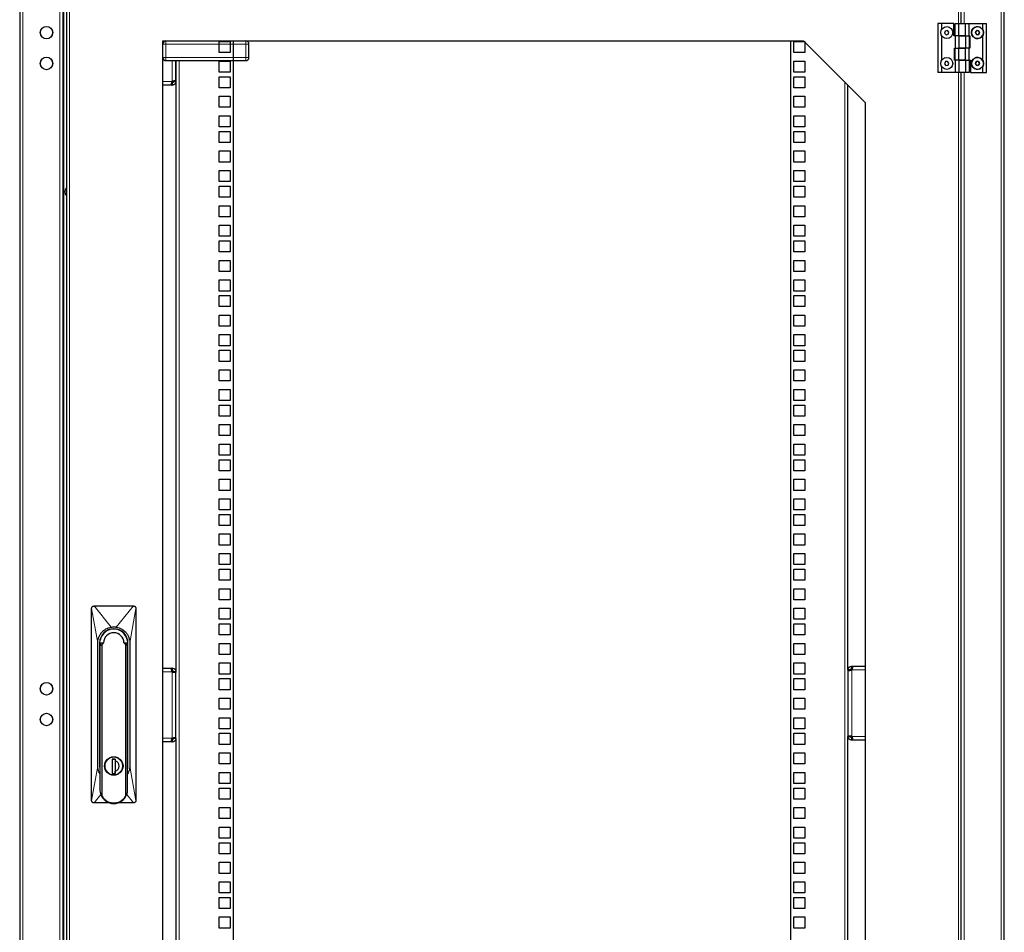
# Model space of a CAD drawing. Units: millimetres. Extents: x 22324 to 43555, y 560 to 15574.
# Drawn here: x 28509 to 29309, y 8388 to 9130 of the extents above; entities that cross this region are included whole.
import ezdxf

# ---------------------------------------------------------------- set-up
doc = ezdxf.new("R2010")
doc.units = ezdxf.units.MM
doc.layers.add('Conteg ROF Rack', color=3, linetype='Continuous')

# ---------------------------------------------------------------- blocks, each defined once
blk = doc.blocks.new('RDF_27U_80_front_view')
at = {"layer": 'Conteg ROF Rack', "linetype": 'Continuous', "lineweight": 30}
for p, q in [((13513.65, 12364.99), (13513.65, 11154.44)), ((13548.65, 12364.82), (13548.65, 11154.44)), ((13551.75, 12360.87), (13551.75, 11158.57)), ((14278.65, 12312.99), (14278.65, 12360.87)), ((14313.65, 11154.44), (14313.65, 12364.99)), ((14259.6, 12312.99), (14259.6, 12272.99)), ((14262.6, 12312.99), (14259.6, 12312.99)), ((14262.6, 12312.99), (14262.6, 12307.79)), ((14272.6, 12312.99), (14262.6, 12312.99)), ((14272.6, 12302.99), (14272.6, 12312.99)), ((14273.7, 12312.99), (14276.7, 12312.99)), ((14273.7, 12302.99), (14273.7, 12312.99)), ((14276.7, 12312.99), (14282.2, 12312.99)), ((14276.7, 12302.99), (14276.7, 12312.99)), ((14282.2, 12302.99), (14282.2, 12312.99)), ((14282.2, 12312.99), (14285.2, 12312.99)), ((14285.2, 12302.99), (14285.2, 12312.99)), ((14285.2, 12312.99), (14296.2, 12312.99)), ((14296.2, 12307.62), (14296.2, 12312.99)), ((14296.2, 12312.99), (14299.2, 12312.99)), ((14299.2, 12272.99), (14299.2, 12312.99)), ((14265.69, 12306.8), (14265.16, 12305.09)), ((14265.16, 12305.09), (14266.38, 12303.78)), ((14267.43, 12307.2), (14265.69, 12306.8)), ((14266.38, 12303.78), (14268.12, 12304.18)), ((14268.65, 12305.89), (14267.43, 12307.2)), ((14268.12, 12304.18), (14268.65, 12305.89)), ((14291.01, 12307.04), (14290.11, 12305.49)), ((14290.11, 12305.49), (14291.01, 12303.94)), ((14291.66, 12307.26), (14290.25, 12306.17)), ((14290.25, 12306.17), (14290.49, 12304.39)), ((14290.49, 12304.39), (14292.15, 12303.72)), ((14292.8, 12307.04), (14291.01, 12307.04)), ((14293.32, 12306.59), (14291.66, 12307.26)), ((14292.15, 12303.72), (14293.56, 12304.82)), ((14293.69, 12305.49), (14292.8, 12307.04)), ((14292.8, 12303.94), (14293.69, 12305.49)), ((14293.56, 12304.82), (14293.32, 12306.59)), ((13629.9, 12298.72), (14150.5, 12298.72)), ((13629.9, 11270.72), (13629.9, 12298.72)), ((13675.65, 12289.26), (13675.65, 12298.26)), ((13675.65, 12298.26), (13684.65, 12298.26)), ((13684.65, 12298.26), (13684.65, 12289.26)), ((13687.15, 12298.72), (13687.15, 11220.72)), ((13699.9, 12285.31), (13699.9, 12296.12)), ((14140.15, 11220.72), (14140.15, 12298.72)), ((14142.65, 12298.26), (14151.65, 12298.26)), ((14142.65, 12289.26), (14142.65, 12298.26)), ((14150.5, 12298.72), (14200.5, 12248.72)), ((14151.65, 12298.26), (14151.65, 12289.26)), ((14262.6, 12303.19), (14262.6, 12282.79)), ((14273.6, 12302.99), (14272.6, 12302.99)), ((14273.6, 12302.99), (14273.6, 12292.99)), ((14276.6, 12302.99), (14273.6, 12302.99)), ((14276.6, 12302.99), (14276.6, 12292.99)), ((14282.1, 12302.99), (14276.6, 12302.99)), ((14276.7, 12302.99), (14282.2, 12302.99)), ((14282.1, 12302.99), (14282.1, 12292.99)), ((14282.2, 12302.99), (14285.2, 12302.99)), ((14285.1, 12302.99), (14285.1, 12292.99)), ((14285.2, 12302.99), (14285.7, 12302.99)), ((14285.7, 12302.99), (14285.7, 12292.99)), ((14291.01, 12303.94), (14292.8, 12303.94)), ((14296.2, 12282.62), (14296.2, 12303.36)), ((13684.65, 12289.26), (13675.65, 12289.26)), ((14151.65, 12289.26), (14142.65, 12289.26)), ((14273.1, 12282.99), (14273.1, 12292.99)), ((14273.1, 12292.99), (14273.6, 12292.99)), ((14273.6, 12292.99), (14276.6, 12292.99)), ((14273.7, 12282.99), (14273.7, 12292.99)), ((14276.6, 12292.99), (14282.1, 12292.99)), ((14282.2, 12292.99), (14276.7, 12292.99)), ((14276.7, 12282.99), (14276.7, 12292.99)), ((14282.2, 12282.99), (14282.2, 12292.99)), ((14285.2, 12292.99), (14282.2, 12292.99)), ((14285.2, 12282.99), (14285.2, 12292.99)), ((14285.7, 12292.99), (14285.2, 12292.99)), ((13632.5, 12282.72), (13697.3, 12282.72)), ((13640.65, 12265.87), (13640.65, 12282.72)), ((13640.65, 12282.72), (13640.65, 11786.23)), ((13640.65, 12266.12), (13640.65, 12282.72)), ((13675.65, 12273.38), (13675.65, 12282.38)), ((13675.65, 12282.38), (13684.65, 12282.38)), ((13684.65, 12282.38), (13684.65, 12273.38)), ((14142.65, 12282.38), (14151.65, 12282.38)), ((14142.65, 12273.38), (14142.65, 12282.38)), ((14151.65, 12282.38), (14151.65, 12273.38)), ((14265.81, 12281.91), (14265.13, 12280.25)), ((14265.13, 12280.25), (14266.22, 12278.84)), ((14267.58, 12282.15), (14265.81, 12281.91)), ((14268.68, 12280.73), (14267.58, 12282.15)), ((14268, 12279.08), (14268.68, 12280.73)), ((14273.6, 12282.99), (14273.1, 12282.99)), ((14273.6, 12282.99), (14273.6, 12272.99)), ((14276.6, 12282.99), (14273.6, 12282.99)), ((14276.6, 12282.99), (14276.6, 12272.99)), ((14282.1, 12282.99), (14276.6, 12282.99)), ((14276.7, 12282.99), (14282.2, 12282.99)), ((14282.1, 12282.99), (14282.1, 12272.99)), ((14282.2, 12282.99), (14285.2, 12282.99)), ((14285.1, 12282.99), (14285.1, 12272.99)), ((14285.2, 12282.99), (14286.2, 12282.99)), ((14286.2, 12282.99), (14286.2, 12272.99)), ((14291.01, 12282.04), (14290.11, 12280.49)), ((14290.11, 12280.49), (14291.01, 12278.94)), ((14291.9, 12282.28), (14290.35, 12281.39)), ((14290.35, 12281.39), (14290.35, 12279.6)), ((14292.8, 12282.04), (14291.01, 12282.04)), ((14293.45, 12281.39), (14291.9, 12282.28)), ((14293.69, 12280.49), (14292.8, 12282.04)), ((14292.8, 12278.94), (14293.69, 12280.49)), ((14293.45, 12279.6), (14293.45, 12281.39)), ((13684.65, 12273.38), (13675.65, 12273.38)), ((14151.65, 12273.38), (14142.65, 12273.38)), ((14262.6, 12272.99), (14259.6, 12272.99)), ((14262.6, 12278.19), (14262.6, 12272.99)), ((14273.6, 12272.99), (14262.6, 12272.99)), ((14266.22, 12278.84), (14268, 12279.08)), ((14276.6, 12272.99), (14273.6, 12272.99)), ((14282.1, 12272.99), (14276.6, 12272.99)), ((14278.65, 12073.22), (14278.65, 12272.99)), ((14285.1, 12272.99), (14282.1, 12272.99)), ((14286.2, 12272.99), (14296.2, 12272.99)), ((14290.35, 12279.6), (14291.9, 12278.7)), ((14291.01, 12278.94), (14292.8, 12278.94)), ((14291.9, 12278.7), (14293.45, 12279.6)), ((14296.2, 12272.99), (14296.2, 12278.36)), ((14296.2, 12272.99), (14299.2, 12272.99)), ((13637.52, 12264.87), (13637.4, 12264.87)), ((13637.52, 12264.87), (13637.52, 12262.87)), ((13637.52, 12262.87), (13637.52, 12264.87)), ((13637.65, 12264.87), (13637.52, 12264.87)), ((13638.65, 12266.12), (13638.65, 12265.87)), ((13640.65, 12265.87), (13640.65, 12266.12)), ((13675.65, 12260.68), (13675.65, 12269.68)), ((13675.65, 12269.68), (13684.65, 12269.68)), ((13684.65, 12269.68), (13684.65, 12260.68)), ((14142.65, 12269.68), (14151.65, 12269.68)), ((14142.65, 12260.68), (14142.65, 12269.68)), ((14151.65, 12269.68), (14151.65, 12260.68)), ((13637.4, 12262.87), (13629.9, 12262.87)), ((13637.4, 12262.87), (13637.52, 12262.87)), ((13637.52, 12262.87), (13637.65, 12262.87)), ((13684.65, 12260.68), (13675.65, 12260.68)), ((14151.65, 12260.68), (14142.65, 12260.68)), ((14186.65, 11787.76), (14186.65, 12262.57)), ((13675.65, 12244.81), (13675.65, 12253.81)), ((13675.65, 12253.81), (13684.65, 12253.81)), ((13684.65, 12253.81), (13684.65, 12244.81)), ((14142.65, 12253.81), (14151.65, 12253.81)), ((14142.65, 12244.81), (14142.65, 12253.81)), ((14151.65, 12253.81), (14151.65, 12244.81)), ((14200.5, 12248.72), (14200.5, 11220.72)), ((13684.65, 12244.81), (13675.65, 12244.81)), ((14151.65, 12244.81), (14142.65, 12244.81)), ((13675.65, 12228.93), (13675.65, 12237.93)), ((13675.65, 12237.93), (13684.65, 12237.93)), ((13684.65, 12237.93), (13684.65, 12228.93)), ((14142.65, 12237.93), (14151.65, 12237.93)), ((14142.65, 12228.93), (14142.65, 12237.93)), ((14151.65, 12237.93), (14151.65, 12228.93)), ((13684.65, 12228.93), (13675.65, 12228.93)), ((13675.65, 12216.23), (13675.65, 12225.23)), ((13675.65, 12225.23), (13684.65, 12225.23)), ((13684.65, 12225.23), (13684.65, 12216.23)), ((14151.65, 12228.93), (14142.65, 12228.93)), ((14142.65, 12225.23), (14151.65, 12225.23)), ((14142.65, 12216.23), (14142.65, 12225.23)), ((14151.65, 12225.23), (14151.65, 12216.23)), ((13684.65, 12216.23), (13675.65, 12216.23)), ((14151.65, 12216.23), (14142.65, 12216.23)), ((13675.65, 12200.36), (13675.65, 12209.36)), ((13675.65, 12209.36), (13684.65, 12209.36)), ((13684.65, 12209.36), (13684.65, 12200.36)), ((14142.65, 12209.36), (14151.65, 12209.36)), ((14142.65, 12200.36), (14142.65, 12209.36)), ((14151.65, 12209.36), (14151.65, 12200.36)), ((13684.65, 12200.36), (13675.65, 12200.36)), ((14151.65, 12200.36), (14142.65, 12200.36)), ((13675.65, 12184.48), (13675.65, 12193.48)), ((13675.65, 12193.48), (13684.65, 12193.48)), ((13684.65, 12193.48), (13684.65, 12184.48)), ((14142.65, 12193.48), (14151.65, 12193.48)), ((14142.65, 12184.48), (14142.65, 12193.48)), ((14151.65, 12193.48), (14151.65, 12184.48)), ((13684.65, 12184.48), (13675.65, 12184.48)), ((14151.65, 12184.48), (14142.65, 12184.48)), ((13551.55, 12179.42), (13551.55, 12173.02)), ((13675.65, 12171.78), (13675.65, 12180.78)), ((13675.65, 12180.78), (13684.65, 12180.78)), ((13684.65, 12180.78), (13684.65, 12171.78)), ((14142.65, 12180.78), (14151.65, 12180.78)), ((14142.65, 12171.78), (14142.65, 12180.78)), ((14151.65, 12180.78), (14151.65, 12171.78)), ((13684.65, 12171.78), (13675.65, 12171.78)), ((14151.65, 12171.78), (14142.65, 12171.78)), ((13675.65, 12155.91), (13675.65, 12164.91)), ((13675.65, 12164.91), (13684.65, 12164.91)), ((13684.65, 12164.91), (13684.65, 12155.91)), ((14142.65, 12164.91), (14151.65, 12164.91)), ((14142.65, 12155.91), (14142.65, 12164.91)), ((14151.65, 12164.91), (14151.65, 12155.91)), ((13684.65, 12155.91), (13675.65, 12155.91)), ((14151.65, 12155.91), (14142.65, 12155.91)), ((13675.65, 12140.03), (13675.65, 12149.03)), ((13675.65, 12149.03), (13684.65, 12149.03)), ((13684.65, 12149.03), (13684.65, 12140.03)), ((14142.65, 12149.03), (14151.65, 12149.03)), ((14142.65, 12140.03), (14142.65, 12149.03)), ((14151.65, 12149.03), (14151.65, 12140.03)), ((13684.65, 12140.03), (13675.65, 12140.03)), ((13675.65, 12127.33), (13675.65, 12136.33)), ((13675.65, 12136.33), (13684.65, 12136.33)), ((13684.65, 12136.33), (13684.65, 12127.33)), ((14151.65, 12140.03), (14142.65, 12140.03)), ((14142.65, 12136.33), (14151.65, 12136.33)), ((14142.65, 12127.33), (14142.65, 12136.33)), ((14151.65, 12136.33), (14151.65, 12127.33)), ((13684.65, 12127.33), (13675.65, 12127.33)), ((13675.65, 12111.46), (13675.65, 12120.46)), ((13675.65, 12120.46), (13684.65, 12120.46)), ((13684.65, 12120.46), (13684.65, 12111.46)), ((14151.65, 12127.33), (14142.65, 12127.33)), ((14142.65, 12120.46), (14151.65, 12120.46)), ((14142.65, 12111.46), (14142.65, 12120.46)), ((14151.65, 12120.46), (14151.65, 12111.46)), ((13684.65, 12111.46), (13675.65, 12111.46)), ((13675.65, 12095.58), (13675.65, 12104.58)), ((13675.65, 12104.58), (13684.65, 12104.58)), ((13684.65, 12104.58), (13684.65, 12095.58)), ((14151.65, 12111.46), (14142.65, 12111.46)), ((14142.65, 12104.58), (14151.65, 12104.58)), ((14142.65, 12095.58), (14142.65, 12104.58)), ((14151.65, 12104.58), (14151.65, 12095.58)), ((13684.65, 12095.58), (13675.65, 12095.58)), ((13675.65, 12082.88), (13675.65, 12091.88)), ((13675.65, 12091.88), (13684.65, 12091.88)), ((13684.65, 12091.88), (13684.65, 12082.88)), ((14151.65, 12095.58), (14142.65, 12095.58)), ((14142.65, 12091.88), (14151.65, 12091.88)), ((14142.65, 12082.88), (14142.65, 12091.88)), ((14151.65, 12091.88), (14151.65, 12082.88)), ((13684.65, 12082.88), (13675.65, 12082.88)), ((14151.65, 12082.88), (14142.65, 12082.88)), ((13675.65, 12067.01), (13675.65, 12076.01)), ((13675.65, 12076.01), (13684.65, 12076.01)), ((13684.65, 12076.01), (13684.65, 12067.01)), ((14142.65, 12076.01), (14151.65, 12076.01)), ((14142.65, 12067.01), (14142.65, 12076.01)), ((14151.65, 12076.01), (14151.65, 12067.01)), ((14278.65, 11246.44), (14278.65, 12073.22)), ((13684.65, 12067.01), (13675.65, 12067.01)), ((14151.65, 12067.01), (14142.65, 12067.01)), ((13675.65, 12051.13), (13675.65, 12060.13)), ((13675.65, 12060.13), (13684.65, 12060.13)), ((13684.65, 12060.13), (13684.65, 12051.13)), ((14142.65, 12060.13), (14151.65, 12060.13)), ((14142.65, 12051.13), (14142.65, 12060.13)), ((14151.65, 12060.13), (14151.65, 12051.13)), ((13684.65, 12051.13), (13675.65, 12051.13)), ((14151.65, 12051.13), (14142.65, 12051.13)), ((13675.65, 12038.43), (13675.65, 12047.43)), ((13675.65, 12047.43), (13684.65, 12047.43)), ((13684.65, 12047.43), (13684.65, 12038.43)), ((14142.65, 12047.43), (14151.65, 12047.43)), ((14142.65, 12038.43), (14142.65, 12047.43)), ((14151.65, 12047.43), (14151.65, 12038.43)), ((13684.65, 12038.43), (13675.65, 12038.43)), ((14151.65, 12038.43), (14142.65, 12038.43)), ((13675.65, 12022.56), (13675.65, 12031.56)), ((13675.65, 12031.56), (13684.65, 12031.56)), ((13684.65, 12031.56), (13684.65, 12022.56)), ((14142.65, 12031.56), (14151.65, 12031.56)), ((14142.65, 12022.56), (14142.65, 12031.56)), ((14151.65, 12031.56), (14151.65, 12022.56)), ((13684.65, 12022.56), (13675.65, 12022.56)), ((14151.65, 12022.56), (14142.65, 12022.56)), ((13675.65, 12006.68), (13675.65, 12015.68)), ((13675.65, 12015.68), (13684.65, 12015.68)), ((13684.65, 12015.68), (13684.65, 12006.68)), ((14142.65, 12015.68), (14151.65, 12015.68)), ((14142.65, 12006.68), (14142.65, 12015.68)), ((14151.65, 12015.68), (14151.65, 12006.68)), ((13684.65, 12006.68), (13675.65, 12006.68)), ((13675.65, 11993.98), (13675.65, 12002.98)), ((13675.65, 12002.98), (13684.65, 12002.98)), ((13684.65, 12002.98), (13684.65, 11993.98)), ((14151.65, 12006.68), (14142.65, 12006.68)), ((14142.65, 12002.98), (14151.65, 12002.98)), ((14142.65, 11993.98), (14142.65, 12002.98)), ((14151.65, 12002.98), (14151.65, 11993.98)), ((13684.65, 11993.98), (13675.65, 11993.98)), ((14151.65, 11993.98), (14142.65, 11993.98)), ((13675.65, 11978.11), (13675.65, 11987.11)), ((13675.65, 11987.11), (13684.65, 11987.11)), ((13684.65, 11987.11), (13684.65, 11978.11)), ((14142.65, 11987.11), (14151.65, 11987.11)), ((14142.65, 11978.11), (14142.65, 11987.11)), ((14151.65, 11987.11), (14151.65, 11978.11)), ((13684.65, 11978.11), (13675.65, 11978.11)), ((14151.65, 11978.11), (14142.65, 11978.11)), ((13675.65, 11962.23), (13675.65, 11971.23)), ((13675.65, 11971.23), (13684.65, 11971.23)), ((13684.65, 11971.23), (13684.65, 11962.23)), ((14142.65, 11971.23), (14151.65, 11971.23)), ((14142.65, 11962.23), (14142.65, 11971.23)), ((14151.65, 11971.23), (14151.65, 11962.23)), ((13684.65, 11962.23), (13675.65, 11962.23)), ((14151.65, 11962.23), (14142.65, 11962.23)), ((13675.65, 11949.53), (13675.65, 11958.53)), ((13675.65, 11958.53), (13684.65, 11958.53)), ((13684.65, 11958.53), (13684.65, 11949.53)), ((14142.65, 11958.53), (14151.65, 11958.53)), ((14142.65, 11949.53), (14142.65, 11958.53)), ((14151.65, 11958.53), (14151.65, 11949.53)), ((13684.65, 11949.53), (13675.65, 11949.53)), ((14151.65, 11949.53), (14142.65, 11949.53)), ((13675.65, 11933.66), (13675.65, 11942.66)), ((13675.65, 11942.66), (13684.65, 11942.66)), ((13684.65, 11942.66), (13684.65, 11933.66)), ((14142.65, 11942.66), (14151.65, 11942.66)), ((14142.65, 11933.66), (14142.65, 11942.66)), ((14151.65, 11942.66), (14151.65, 11933.66)), ((13684.65, 11933.66), (13675.65, 11933.66)), ((14151.65, 11933.66), (14142.65, 11933.66)), ((13675.65, 11917.78), (13675.65, 11926.78)), ((13675.65, 11926.78), (13684.65, 11926.78)), ((13684.65, 11926.78), (13684.65, 11917.78)), ((14142.65, 11926.78), (14151.65, 11926.78)), ((14142.65, 11917.78), (14142.65, 11926.78)), ((14151.65, 11926.78), (14151.65, 11917.78)), ((13684.65, 11917.78), (13675.65, 11917.78)), ((13675.65, 11905.08), (13675.65, 11914.08)), ((13675.65, 11914.08), (13684.65, 11914.08)), ((13684.65, 11914.08), (13684.65, 11905.08)), ((14151.65, 11917.78), (14142.65, 11917.78)), ((14142.65, 11914.08), (14151.65, 11914.08)), ((14142.65, 11905.08), (14142.65, 11914.08)), ((14151.65, 11914.08), (14151.65, 11905.08)), ((13684.65, 11905.08), (13675.65, 11905.08)), ((14151.65, 11905.08), (14142.65, 11905.08)), ((13675.65, 11889.21), (13675.65, 11898.21)), ((13675.65, 11898.21), (13684.65, 11898.21)), ((13684.65, 11898.21), (13684.65, 11889.21)), ((14142.65, 11898.21), (14151.65, 11898.21)), ((14142.65, 11889.21), (14142.65, 11898.21)), ((14151.65, 11898.21), (14151.65, 11889.21)), ((13684.65, 11889.21), (13675.65, 11889.21)), ((14151.65, 11889.21), (14142.65, 11889.21)), ((13675.65, 11873.33), (13675.65, 11882.33)), ((13675.65, 11882.33), (13684.65, 11882.33)), ((13684.65, 11882.33), (13684.65, 11873.33)), ((14142.65, 11882.33), (14151.65, 11882.33)), ((14142.65, 11873.33), (14142.65, 11882.33)), ((14151.65, 11882.33), (14151.65, 11873.33)), ((13684.65, 11873.33), (13675.65, 11873.33)), ((14151.65, 11873.33), (14142.65, 11873.33)), ((13675.65, 11860.63), (13675.65, 11869.63)), ((13675.65, 11869.63), (13684.65, 11869.63)), ((13684.65, 11869.63), (13684.65, 11860.63)), ((14142.65, 11869.63), (14151.65, 11869.63)), ((14142.65, 11860.63), (14142.65, 11869.63)), ((14151.65, 11869.63), (14151.65, 11860.63)), ((13684.65, 11860.63), (13675.65, 11860.63)), ((14151.65, 11860.63), (14142.65, 11860.63)), ((13675.65, 11844.76), (13675.65, 11853.76)), ((13675.65, 11853.76), (13684.65, 11853.76)), ((13684.65, 11853.76), (13684.65, 11844.76)), ((14142.65, 11853.76), (14151.65, 11853.76)), ((14142.65, 11844.76), (14142.65, 11853.76)), ((14151.65, 11853.76), (14151.65, 11844.76)), ((13684.65, 11844.76), (13675.65, 11844.76)), ((14151.65, 11844.76), (14142.65, 11844.76)), ((13572.1, 11681.72), (13572.1, 11837.72)), ((13574.1, 11839.72), (13606.1, 11839.72)), ((13608.1, 11837.72), (13608.1, 11681.72)), ((13675.65, 11828.88), (13675.65, 11837.88)), ((13675.65, 11837.88), (13684.65, 11837.88)), ((13684.65, 11837.88), (13684.65, 11828.88)), ((14142.65, 11837.88), (14151.65, 11837.88)), ((14142.65, 11828.88), (14142.65, 11837.88)), ((14151.65, 11837.88), (14151.65, 11828.88)), ((13684.65, 11828.88), (13675.65, 11828.88)), ((13675.65, 11816.18), (13675.65, 11825.18)), ((13675.65, 11825.18), (13684.65, 11825.18)), ((13684.65, 11825.18), (13684.65, 11816.18)), ((14151.65, 11828.88), (14142.65, 11828.88)), ((14142.65, 11825.18), (14151.65, 11825.18)), ((14142.65, 11816.18), (14142.65, 11825.18)), ((14151.65, 11825.18), (14151.65, 11816.18)), ((13684.65, 11816.18), (13675.65, 11816.18)), ((14151.65, 11816.18), (14142.65, 11816.18)), ((13577.1, 11709.72), (13577.1, 11809.72)), ((13578.6, 11809.72), (13578.6, 11709.72)), ((13579.08, 11811.99), (13579.08, 11813.01)), ((13579.34, 11809.72), (13581.73, 11809.72)), ((13580.55, 11685.53), (13580.55, 11808.42)), ((13581.73, 11809.72), (13581.81, 11809.72)), ((13598.4, 11809.72), (13598.47, 11809.72)), ((13598.47, 11809.72), (13600.87, 11809.72)), ((13599.65, 11808.42), (13599.65, 11685.53)), ((13601.12, 11813.01), (13601.12, 11811.99)), ((13601.12, 11811.97), (13601.12, 11811.24)), ((13601.25, 11810.79), (13601.25, 11808.64)), ((13601.6, 11709.72), (13601.6, 11809.72)), ((13603.1, 11809.72), (13603.1, 11709.72)), ((13675.65, 11800.31), (13675.65, 11809.31)), ((13675.65, 11809.31), (13684.65, 11809.31)), ((13684.65, 11809.31), (13684.65, 11800.31)), ((14142.65, 11809.31), (14151.65, 11809.31)), ((14142.65, 11800.31), (14142.65, 11809.31)), ((14151.65, 11809.31), (14151.65, 11800.31)), ((13578.85, 11807.6), (13578.85, 11690.47)), ((13601.35, 11690.47), (13601.35, 11807.6)), ((13684.65, 11800.31), (13675.65, 11800.31)), ((14151.65, 11800.31), (14142.65, 11800.31)), ((13675.65, 11784.43), (13675.65, 11793.43)), ((13675.65, 11793.43), (13684.65, 11793.43)), ((13684.65, 11793.43), (13684.65, 11784.43)), ((14142.65, 11793.43), (14151.65, 11793.43)), ((14142.65, 11784.43), (14142.65, 11793.43)), ((14151.65, 11793.43), (14151.65, 11784.43)), ((13629.9, 11789.23), (13637.4, 11789.23)), ((13637.52, 11789.23), (13637.4, 11789.23)), ((13637.4, 11787.23), (13637.52, 11787.23)), ((13637.52, 11789.23), (13637.52, 11787.23)), ((13637.52, 11787.23), (13637.52, 11789.23)), ((13637.65, 11789.23), (13637.52, 11789.23)), ((13637.52, 11787.23), (13637.65, 11787.23)), ((13638.65, 11786.23), (13638.65, 11785.98)), ((13640.65, 11785.98), (13640.65, 11786.23)), ((13640.65, 11732.47), (13640.65, 11785.98)), ((13684.65, 11784.43), (13675.65, 11784.43)), ((14151.65, 11784.43), (14142.65, 11784.43)), ((14186.65, 11787.76), (14186.65, 11787.51)), ((14186.65, 11787.51), (14186.65, 11734.01)), ((14188.65, 11787.51), (14188.65, 11787.76)), ((14189.78, 11790.76), (14189.65, 11790.76)), ((14189.65, 11788.76), (14189.78, 11788.76)), ((14189.78, 11788.76), (14189.78, 11790.76)), ((14189.9, 11790.76), (14189.78, 11790.76)), ((14189.78, 11790.76), (14189.78, 11788.76)), ((14189.78, 11788.76), (14189.9, 11788.76)), ((14189.9, 11790.76), (14200.5, 11790.76)), ((13675.65, 11771.73), (13675.65, 11780.73)), ((13675.65, 11780.73), (13684.65, 11780.73)), ((13684.65, 11780.73), (13684.65, 11771.73)), ((14142.65, 11780.73), (14151.65, 11780.73)), ((14142.65, 11771.73), (14142.65, 11780.73)), ((14151.65, 11780.73), (14151.65, 11771.73)), ((13684.65, 11771.73), (13675.65, 11771.73)), ((14151.65, 11771.73), (14142.65, 11771.73)), ((13675.65, 11755.86), (13675.65, 11764.86)), ((13675.65, 11764.86), (13684.65, 11764.86)), ((13684.65, 11764.86), (13684.65, 11755.86)), ((14142.65, 11764.86), (14151.65, 11764.86)), ((14142.65, 11755.86), (14142.65, 11764.86)), ((14151.65, 11764.86), (14151.65, 11755.86)), ((13684.65, 11755.86), (13675.65, 11755.86)), ((14151.65, 11755.86), (14142.65, 11755.86)), ((13675.65, 11739.98), (13675.65, 11748.98)), ((13675.65, 11748.98), (13684.65, 11748.98)), ((13684.65, 11748.98), (13684.65, 11739.98)), ((14142.65, 11748.98), (14151.65, 11748.98)), ((14142.65, 11739.98), (14142.65, 11748.98)), ((14151.65, 11748.98), (14151.65, 11739.98)), ((13684.65, 11739.98), (13675.65, 11739.98)), ((13675.65, 11727.28), (13675.65, 11736.28)), ((13675.65, 11736.28), (13684.65, 11736.28)), ((13684.65, 11736.28), (13684.65, 11727.28)), ((14151.65, 11739.98), (14142.65, 11739.98)), ((14142.65, 11736.28), (14151.65, 11736.28)), ((14142.65, 11727.28), (14142.65, 11736.28)), ((14151.65, 11736.28), (14151.65, 11727.28)), ((13637.4, 11729.23), (13629.9, 11729.23)), ((13637.52, 11731.23), (13637.4, 11731.23)), ((13637.4, 11729.23), (13637.52, 11729.23)), ((13637.52, 11731.23), (13637.52, 11729.23)), ((13637.52, 11729.23), (13637.52, 11731.23)), ((13637.65, 11731.23), (13637.52, 11731.23)), ((13637.52, 11729.23), (13637.65, 11729.23)), ((13638.65, 11732.47), (13638.65, 11732.23)), ((13640.65, 11732.23), (13640.65, 11732.47)), ((13640.65, 11732.23), (13640.65, 11259.97)), ((14186.65, 11734.01), (14186.65, 11733.76)), ((14186.65, 11253.44), (14186.65, 11733.76)), ((14188.65, 11733.76), (14188.65, 11734.01)), ((14189.78, 11732.76), (14189.65, 11732.76)), ((14189.65, 11730.76), (14189.78, 11730.76)), ((14189.78, 11730.76), (14189.78, 11732.76)), ((14189.9, 11732.76), (14189.78, 11732.76)), ((14189.78, 11732.76), (14189.78, 11730.76)), ((14189.78, 11730.76), (14189.9, 11730.76)), ((14200.5, 11730.76), (14189.9, 11730.76)), ((13684.65, 11727.28), (13675.65, 11727.28)), ((13675.65, 11711.41), (13675.65, 11720.41)), ((13675.65, 11720.41), (13684.65, 11720.41)), ((13684.65, 11720.41), (13684.65, 11711.41)), ((14151.65, 11727.28), (14142.65, 11727.28)), ((14142.65, 11720.41), (14151.65, 11720.41)), ((14142.65, 11711.41), (14142.65, 11720.41)), ((14151.65, 11720.41), (14151.65, 11711.41)), ((13586.9, 11716.39), (13586.9, 11716.5)), ((13586.94, 11716.41), (13586.9, 11716.5)), ((13591.35, 11715.32), (13588.85, 11715.32)), ((13588.85, 11715.32), (13588.85, 11703.52)), ((13588.85, 11714.89), (13590.12, 11715.32)), ((13590.73, 11715.32), (13591.35, 11715.1)), ((13591.32, 11715.11), (13591.32, 11703.52)), ((13591.32, 11712.32), (13591.37, 11712.32)), ((13591.35, 11715.32), (13591.35, 11713.94)), ((13593.3, 11716.5), (13593.27, 11716.41)), ((13591.37, 11711.01), (13591.32, 11711.01)), ((13591.32, 11709.31), (13591.37, 11709.31)), ((13591.35, 11705.32), (13591.32, 11705.32)), ((13591.35, 11703.52), (13591.35, 11705.5)), ((13684.65, 11711.41), (13675.65, 11711.41)), ((13675.65, 11695.53), (13675.65, 11704.53)), ((13675.65, 11704.53), (13684.65, 11704.53)), ((13684.65, 11704.53), (13684.65, 11695.53)), ((14151.65, 11711.41), (14142.65, 11711.41)), ((14142.65, 11704.53), (14151.65, 11704.53)), ((14142.65, 11695.53), (14142.65, 11704.53)), ((14151.65, 11704.53), (14151.65, 11695.53)), ((13586.9, 11702.93), (13586.9, 11703.04)), ((13586.9, 11702.93), (13586.94, 11703.03)), ((13588.92, 11703.52), (13588.85, 11703.54)), ((13588.85, 11703.52), (13591.35, 11703.52)), ((13593.27, 11703.03), (13593.3, 11702.93)), ((13684.65, 11695.53), (13675.65, 11695.53)), ((13675.65, 11682.83), (13675.65, 11691.83)), ((13675.65, 11691.83), (13684.65, 11691.83)), ((13684.65, 11691.83), (13684.65, 11682.83)), ((14151.65, 11695.53), (14142.65, 11695.53)), ((14142.65, 11691.83), (14151.65, 11691.83)), ((14142.65, 11682.83), (14142.65, 11691.83)), ((14151.65, 11691.83), (14151.65, 11682.83)), ((13684.65, 11682.83), (13675.65, 11682.83)), ((14151.65, 11682.83), (14142.65, 11682.83)), ((13586.79, 11679.72), (13574.1, 11679.72)), ((13606.1, 11679.72), (13593.42, 11679.72)), ((13675.65, 11666.96), (13675.65, 11675.96)), ((13675.65, 11675.96), (13684.65, 11675.96)), ((13684.65, 11675.96), (13684.65, 11666.96)), ((14142.65, 11675.96), (14151.65, 11675.96)), ((14142.65, 11666.96), (14142.65, 11675.96)), ((14151.65, 11675.96), (14151.65, 11666.96)), ((13684.65, 11666.96), (13675.65, 11666.96)), ((14151.65, 11666.96), (14142.65, 11666.96)), ((13675.65, 11651.08), (13675.65, 11660.08)), ((13675.65, 11660.08), (13684.65, 11660.08)), ((13684.65, 11660.08), (13684.65, 11651.08)), ((14142.65, 11660.08), (14151.65, 11660.08)), ((14142.65, 11651.08), (14142.65, 11660.08)), ((14151.65, 11660.08), (14151.65, 11651.08)), ((13684.65, 11651.08), (13675.65, 11651.08)), ((14151.65, 11651.08), (14142.65, 11651.08)), ((13675.65, 11638.38), (13675.65, 11647.38)), ((13675.65, 11647.38), (13684.65, 11647.38)), ((13684.65, 11647.38), (13684.65, 11638.38)), ((14142.65, 11647.38), (14151.65, 11647.38)), ((14142.65, 11638.38), (14142.65, 11647.38)), ((14151.65, 11647.38), (14151.65, 11638.38)), ((13684.65, 11638.38), (13675.65, 11638.38)), ((14151.65, 11638.38), (14142.65, 11638.38)), ((13675.65, 11622.51), (13675.65, 11631.51)), ((13675.65, 11631.51), (13684.65, 11631.51)), ((13684.65, 11631.51), (13684.65, 11622.51)), ((14142.65, 11631.51), (14151.65, 11631.51)), ((14142.65, 11622.51), (14142.65, 11631.51)), ((14151.65, 11631.51), (14151.65, 11622.51)), ((13684.65, 11622.51), (13675.65, 11622.51)), ((14151.65, 11622.51), (14142.65, 11622.51)), ((13675.65, 11606.63), (13675.65, 11615.63)), ((13675.65, 11615.63), (13684.65, 11615.63)), ((13684.65, 11615.63), (13684.65, 11606.63)), ((14142.65, 11615.63), (14151.65, 11615.63)), ((14142.65, 11606.63), (14142.65, 11615.63)), ((14151.65, 11615.63), (14151.65, 11606.63)), ((13684.65, 11606.63), (13675.65, 11606.63)), ((13675.65, 11593.93), (13675.65, 11602.93)), ((13675.65, 11602.93), (13684.65, 11602.93)), ((13684.65, 11602.93), (13684.65, 11593.93)), ((14151.65, 11606.63), (14142.65, 11606.63)), ((14142.65, 11602.93), (14151.65, 11602.93)), ((14142.65, 11593.93), (14142.65, 11602.93)), ((14151.65, 11602.93), (14151.65, 11593.93)), ((13684.65, 11593.93), (13675.65, 11593.93)), ((14151.65, 11593.93), (14142.65, 11593.93)), ((13675.65, 11578.06), (13675.65, 11587.06)), ((13675.65, 11587.06), (13684.65, 11587.06)), ((13684.65, 11587.06), (13684.65, 11578.06)), ((14142.65, 11587.06), (14151.65, 11587.06)), ((14142.65, 11578.06), (14142.65, 11587.06)), ((14151.65, 11587.06), (14151.65, 11578.06)), ((13684.65, 11578.06), (13675.65, 11578.06)), ((14151.65, 11578.06), (14142.65, 11578.06))]:
    blk.add_line(p, q, dxfattribs=at)
at = {"layer": 'Conteg ROF Rack', "linetype": 'Continuous', "lineweight": 0}
for p, q in [((13516.15, 12364.99), (13516.15, 11154.44)), ((13546.15, 12364.99), (13546.15, 11154.44)), ((13549.65, 12364.66), (13549.65, 11154.44)), ((13554, 12360.87), (13554, 11158.57)), ((14276.4, 12312.99), (14276.4, 12360.87)), ((14281.15, 12312.99), (14281.15, 12364.99)), ((14311.15, 11154.44), (14311.15, 12364.99)), ((13632.5, 12296.12), (13629.9, 12296.12)), ((13632.5, 12298.72), (13632.5, 12296.12)), ((13632.5, 12296.12), (13632.5, 12285.31)), ((13632.9, 12296.12), (13632.5, 12296.12)), ((13696.9, 12296.12), (13632.9, 12296.12)), ((13697.3, 12296.12), (13696.9, 12296.12)), ((13697.3, 12296.12), (13697.3, 12298.72)), ((13697.3, 12285.31), (13697.3, 12296.12)), ((13699.9, 12296.12), (13697.3, 12296.12)), ((13629.9, 12285.31), (13632.5, 12285.31)), ((13632.5, 12285.31), (13632.5, 12282.72)), ((13632.5, 12285.31), (13632.9, 12285.31)), ((13632.9, 12285.31), (13696.9, 12285.31)), ((13637.65, 12266.12), (13637.65, 12282.72)), ((13643.15, 12282.72), (13643.15, 11257.47)), ((13696.9, 12285.31), (13697.3, 12285.31)), ((13697.3, 12282.72), (13697.3, 12285.31)), ((13697.3, 12285.31), (13699.9, 12285.31)), ((14276.4, 12073.22), (14276.4, 12272.99)), ((14281.15, 12073.22), (14281.15, 12272.99)), ((13637.4, 12265.87), (13629.9, 12265.87)), ((14184.15, 11220.72), (14184.15, 12265.07)), ((14276.4, 11246.44), (14276.4, 12073.22)), ((14281.15, 11246.44), (14281.15, 12073.22)), ((13577.1, 11809.72), (13572.1, 11837.72)), ((13587.91, 11822.53), (13574.1, 11839.72)), ((13592.15, 11822.55), (13606.1, 11839.72)), ((13603.1, 11809.72), (13608.1, 11837.72)), ((13629.9, 11786.23), (13637.4, 11786.23)), ((13637.65, 11732.47), (13637.65, 11785.98)), ((14189.65, 11787.51), (14189.65, 11734.01)), ((14189.9, 11787.76), (14200.5, 11787.76)), ((13637.4, 11732.23), (13629.9, 11732.23)), ((14200.5, 11733.76), (14189.9, 11733.76)), ((13577.1, 11709.72), (13572.1, 11681.72)), ((13578.85, 11709.72), (13578.6, 11709.72)), ((13601.6, 11709.72), (13601.35, 11709.72)), ((13608.1, 11681.72), (13603.1, 11709.72)), ((13579.59, 11686.46), (13574.1, 11679.72)), ((13600.64, 11686.52), (13606.1, 11679.72))]:
    blk.add_line(p, q, dxfattribs=at)
at = {"layer": 'Conteg ROF Rack', "linetype": 'Continuous', "lineweight": 30, "flags": 128}
for points in [[(13578.6, 11709.72), (13578.8, 11707.6), (13578.85, 11707.33)], [(13601.35, 11707.33), (13601.41, 11707.6), (13601.6, 11709.72)]]:
    blk.add_lwpolyline(points, dxfattribs=at)
at = {"layer": 'Conteg ROF Rack', "linetype": 'Continuous', "lineweight": 30}
for centre, radius in [((13535.4, 12305.49), 5.1), ((14266.9, 12305.49), 4.88), ((14291.9, 12305.49), 4.87), ((14291.9, 12305.49), 4.88), ((13535.4, 12280.49), 5.1), ((14266.9, 12280.49), 4.88), ((14291.9, 12280.49), 4.87), ((14291.9, 12280.49), 4.88), ((13535.4, 11772.47), 5.1), ((13535.4, 11747.47), 5.1), ((13590.1, 11709.72), 7.5), ((13590.1, 11709.72), 7.4)]:
    blk.add_circle(centre, radius, dxfattribs=at)
at = {"layer": 'Conteg ROF Rack', "linetype": 'Continuous', "lineweight": 0}
for centre in [(13535.4, 12305.49), (13535.4, 12280.49), (13535.4, 11772.47), (13535.4, 11747.47)]:
    blk.add_circle(centre, 4.96, dxfattribs=at)
at = {"layer": 'Conteg ROF Rack', "linetype": 'Continuous', "lineweight": 30}
for centre, radius, start, end in [((13537.9, 12305.49), 2.75, 332.50993, 27.49007), ((14291.9, 12305.49), 4.8, 26.38433, 333.61567), ((13632.5, 12296.12), 2.6, 90, 180), ((13697.3, 12296.12), 2.6, 360, 90), ((13537.9, 12280.49), 2.75, 332.50993, 27.49007), ((13632.5, 12285.31), 2.6, 180, 270), ((13697.3, 12285.31), 2.6, 270, 0), ((14291.9, 12280.49), 4.8, 26.38433, 333.61567), ((13638.65, 12264.87), 1.6, 128.68219, 141.31781), ((13555.66, 12176.22), 5.2, 142.05918, 217.94082), ((13590.1, 11809.72), 11.5, 0, 180), ((13590.1, 11809.72), 11.25, 11.63564, 168.36436), ((13590.1, 11809.72), 8.29, 0, 180), ((13638.65, 11787.23), 1.6, 218.68219, 231.31781), ((14188.65, 11788.76), 1.6, 308.68219, 321.31781), ((13537.9, 11772.47), 2.75, 332.50994, 27.49006), ((13537.9, 11747.47), 2.75, 332.50994, 27.49006), ((13638.65, 11731.23), 1.6, 128.68219, 141.31781), ((14188.65, 11732.76), 1.6, 38.68219, 51.31781), ((13590.1, 11709.72), 4.4, 286.50452, 73.49548), ((13590.1, 11690.47), 11.25, 180, 199.23065), ((13590.1, 11690.47), 11.25, 340.76935, 0), ((13590.1, 11690.47), 11.25, 199.23065, 340.76935)]:
    blk.add_arc(centre, radius, start, end, dxfattribs=at)
at = {"layer": 'Conteg ROF Rack', "linetype": 'Continuous', "lineweight": 0}
for centre in [(13537.9, 11772.47), (13537.9, 11747.47)]:
    blk.add_arc(centre, 2.74, 333.79852, 26.20148, dxfattribs=at)
at = {"layer": 'Conteg ROF Rack', "linetype": 'Continuous', "lineweight": 30}
for points, knots in [([(14296.2, 12307.62), (14296.28, 12307.25), (14296.43, 12306.5), (14296.47, 12305.38), (14296.4, 12304.32), (14296.27, 12303.68), (14296.2, 12303.36)], [0, 0, 0, 0, 0.266408, 0.540862, 0.76789, 1, 1, 1, 1]), ([(14296.2, 12282.62), (14296.28, 12282.25), (14296.43, 12281.5), (14296.47, 12280.38), (14296.4, 12279.32), (14296.27, 12278.68), (14296.2, 12278.36)], [0, 0, 0, 0, 0.266408, 0.540862, 0.76789, 1, 1, 1, 1]), ([(13637.4, 12262.87), (13637.3, 12262.91), (13637.15, 12262.96), (13637.07, 12263.34), (13637.05, 12263.73), (13637.07, 12264.22), (13637.13, 12264.77), (13637.24, 12265.33), (13637.35, 12265.69), (13637.4, 12265.87)], [0, 0, 0, 0, 0.237139, 0.366844, 0.499404, 0.63201, 0.761556, 0.884702, 1, 1, 1, 1]), ([(13637.65, 12266.12), (13638.02, 12266.22), (13638.59, 12266.37), (13639.3, 12266.45), (13639.79, 12266.48), (13640.19, 12266.45), (13640.46, 12266.39), (13640.63, 12266.28), (13640.64, 12266.17), (13640.65, 12266.12)], [0, 0, 0, 0, 0.237139, 0.366844, 0.499404, 0.63201, 0.761556, 0.884702, 1, 1, 1, 1]), ([(13640.65, 12265.87), (13640.62, 12265.5), (13640.56, 12264.93), (13640.19, 12264.22), (13639.79, 12263.73), (13639.3, 12263.33), (13638.75, 12263.06), (13638.19, 12262.9), (13637.83, 12262.88), (13637.65, 12262.87)], [0, 0, 0, 0, 0.237139, 0.366844, 0.499404, 0.63201, 0.761556, 0.884702, 1, 1, 1, 1]), ([(13638.65, 12265.87), (13638.65, 12265.81), (13638.65, 12265.7), (13638.59, 12265.51), (13638.5, 12265.32), (13638.37, 12265.16), (13638.2, 12265.02), (13638.01, 12264.93), (13637.82, 12264.88), (13637.71, 12264.87), (13637.65, 12264.87)], [0, 0, 0, 0, 0.13083, 0.257252, 0.379771, 0.499995, 0.620258, 0.742639, 0.868385, 1, 1, 1, 1]), ([(13572.1, 11837.72), (13572.11, 11837.79), (13572.11, 11837.95), (13572.15, 11838.18), (13572.22, 11838.4), (13572.31, 11838.61), (13572.5, 11838.94), (13572.86, 11839.33), (13573.46, 11839.66), (13573.89, 11839.7), (13574.1, 11839.72)], [0, 0, 0, 0, 0.073906, 0.147812, 0.221719, 0.295626, 0.369532, 0.583952, 0.798371, 1, 1, 1, 1]), ([(13606.1, 11839.72), (13606.33, 11839.69), (13606.78, 11839.65), (13607.38, 11839.31), (13607.75, 11838.88), (13607.93, 11838.53), (13608.01, 11838.33), (13608.08, 11838.07), (13608.09, 11837.87), (13608.1, 11837.72)], [0, 0, 0, 0, 0.214512, 0.429024, 0.643535, 0.749635, 0.802547, 0.855459, 1, 1, 1, 1]), ([(13577.1, 11809.72), (13577.11, 11809.9), (13577.12, 11810.8), (13577.33, 11812.43), (13577.97, 11814.54), (13578.95, 11816.52), (13580.25, 11818.29), (13581.83, 11819.83), (13583.65, 11821.07), (13585.68, 11822.03), (13587.16, 11822.36), (13587.91, 11822.53)], [0, 0, 0, 0, 0.029734, 0.149059, 0.269835, 0.390611, 0.511251, 0.631893, 0.751998, 0.872099, 1, 1, 1, 1]), ([(13587.91, 11822.53), (13588.26, 11822.58), (13588.78, 11822.66), (13589.39, 11822.7), (13589.73, 11822.71), (13589.95, 11822.72), (13590.17, 11822.72), (13590.65, 11822.71), (13591.33, 11822.67), (13591.91, 11822.59), (13592.15, 11822.55)], [0, 0, 0, 0, 0.245799, 0.368621, 0.430023, 0.491426, 0.522127, 0.58353, 0.829319, 1, 1, 1, 1]), ([(13592.15, 11822.55), (13592.92, 11822.39), (13594.46, 11822.06), (13596.56, 11821.08), (13598.41, 11819.79), (13599.99, 11818.26), (13601.28, 11816.48), (13602.29, 11814.43), (13602.97, 11812.16), (13603.06, 11810.53), (13603.1, 11809.72)], [0, 0, 0, 0, 0.128288, 0.256579, 0.37609, 0.495605, 0.614937, 0.734265, 0.867134, 1, 1, 1, 1]), ([(13579.34, 11809.72), (13579.26, 11809.35), (13579.11, 11808.62), (13578.94, 11808.09), (13578.85, 11807.82)], [0, 0, 0, 0, 0.494689, 1, 1, 1, 1]), ([(13601.35, 11807.82), (13601.27, 11808.08), (13601.09, 11808.62), (13600.94, 11809.35), (13600.87, 11809.72)], [0, 0, 0, 0, 0.49531, 1, 1, 1, 1]), ([(13637.4, 11786.23), (13637.3, 11786.59), (13637.15, 11787.16), (13637.07, 11787.87), (13637.05, 11788.36), (13637.07, 11788.76), (13637.13, 11789.04), (13637.24, 11789.2), (13637.35, 11789.22), (13637.4, 11789.23)], [0, 0, 0, 0, 0.237139, 0.366844, 0.499404, 0.63201, 0.761556, 0.884702, 1, 1, 1, 1]), ([(13637.65, 11789.23), (13638.02, 11789.19), (13638.59, 11789.13), (13639.3, 11788.76), (13639.79, 11788.36), (13640.19, 11787.87), (13640.46, 11787.32), (13640.63, 11786.76), (13640.64, 11786.4), (13640.65, 11786.23)], [0, 0, 0, 0, 0.237139, 0.366844, 0.499404, 0.63201, 0.761556, 0.884702, 1, 1, 1, 1]), ([(13637.65, 11787.23), (13637.71, 11787.22), (13637.82, 11787.22), (13638.01, 11787.17), (13638.2, 11787.07), (13638.37, 11786.94), (13638.5, 11786.77), (13638.59, 11786.58), (13638.65, 11786.39), (13638.65, 11786.28), (13638.65, 11786.23)], [0, 0, 0, 0, 0.13083, 0.257252, 0.379771, 0.499995, 0.620258, 0.742639, 0.868385, 1, 1, 1, 1]), ([(13640.65, 11785.98), (13640.62, 11785.88), (13640.56, 11785.72), (13640.19, 11785.64), (13639.79, 11785.62), (13639.3, 11785.64), (13638.75, 11785.71), (13638.19, 11785.81), (13637.83, 11785.92), (13637.65, 11785.98)], [0, 0, 0, 0, 0.237139, 0.366844, 0.499404, 0.63201, 0.761556, 0.884702, 1, 1, 1, 1]), ([(14186.65, 11787.76), (14186.69, 11788.13), (14186.75, 11788.69), (14187.12, 11789.4), (14187.52, 11789.9), (14188.01, 11790.29), (14188.55, 11790.57), (14189.11, 11790.73), (14189.48, 11790.75), (14189.65, 11790.76)], [0, 0, 0, 0, 0.237139, 0.366844, 0.499404, 0.63201, 0.761556, 0.884702, 1, 1, 1, 1]), ([(14189.65, 11787.51), (14189.29, 11787.41), (14188.72, 11787.25), (14188.01, 11787.18), (14187.52, 11787.15), (14187.12, 11787.17), (14186.84, 11787.24), (14186.68, 11787.35), (14186.66, 11787.46), (14186.65, 11787.51)], [0, 0, 0, 0, 0.237139, 0.366844, 0.499404, 0.63201, 0.761556, 0.884702, 1, 1, 1, 1]), ([(14188.65, 11787.76), (14188.66, 11787.82), (14188.66, 11787.93), (14188.71, 11788.12), (14188.81, 11788.3), (14188.94, 11788.47), (14189.11, 11788.61), (14189.29, 11788.7), (14189.48, 11788.75), (14189.6, 11788.76), (14189.65, 11788.76)], [0, 0, 0, 0, 0.13083, 0.257252, 0.379771, 0.499995, 0.620258, 0.742639, 0.868385, 1, 1, 1, 1]), ([(14189.9, 11790.76), (14190, 11790.72), (14190.16, 11790.66), (14190.24, 11790.29), (14190.26, 11789.9), (14190.24, 11789.4), (14190.17, 11788.86), (14190.07, 11788.3), (14189.96, 11787.94), (14189.9, 11787.76)], [0, 0, 0, 0, 0.237139, 0.366844, 0.499404, 0.63201, 0.761556, 0.884702, 1, 1, 1, 1]), ([(13637.4, 11729.23), (13637.3, 11729.26), (13637.15, 11729.32), (13637.07, 11729.69), (13637.05, 11730.09), (13637.07, 11730.58), (13637.13, 11731.13), (13637.24, 11731.69), (13637.35, 11732.05), (13637.4, 11732.23)], [0, 0, 0, 0, 0.237139, 0.366844, 0.499404, 0.63201, 0.761556, 0.884702, 1, 1, 1, 1]), ([(13637.65, 11732.47), (13638.02, 11732.58), (13638.59, 11732.73), (13639.3, 11732.81), (13639.79, 11732.83), (13640.19, 11732.81), (13640.46, 11732.74), (13640.63, 11732.64), (13640.64, 11732.53), (13640.65, 11732.47)], [0, 0, 0, 0, 0.237139, 0.366844, 0.499404, 0.63201, 0.761556, 0.884702, 1, 1, 1, 1]), ([(13640.65, 11732.23), (13640.62, 11731.86), (13640.56, 11731.29), (13640.19, 11730.58), (13639.79, 11730.09), (13639.3, 11729.69), (13638.75, 11729.41), (13638.19, 11729.25), (13637.83, 11729.23), (13637.65, 11729.23)], [0, 0, 0, 0, 0.237139, 0.366844, 0.499404, 0.63201, 0.761556, 0.884702, 1, 1, 1, 1]), ([(13638.65, 11732.23), (13638.65, 11732.17), (13638.65, 11732.06), (13638.59, 11731.87), (13638.5, 11731.68), (13638.37, 11731.51), (13638.2, 11731.38), (13638.01, 11731.29), (13637.82, 11731.23), (13637.71, 11731.23), (13637.65, 11731.23)], [0, 0, 0, 0, 0.13083, 0.257252, 0.379771, 0.499995, 0.620258, 0.742639, 0.868385, 1, 1, 1, 1]), ([(14186.65, 11734.01), (14186.69, 11734.11), (14186.75, 11734.26), (14187.12, 11734.34), (14187.52, 11734.37), (14188.01, 11734.35), (14188.55, 11734.28), (14189.11, 11734.17), (14189.48, 11734.06), (14189.65, 11734.01)], [0, 0, 0, 0, 0.237139, 0.366844, 0.499404, 0.63201, 0.761556, 0.884702, 1, 1, 1, 1]), ([(14189.65, 11730.76), (14189.29, 11730.8), (14188.72, 11730.85), (14188.01, 11731.23), (14187.52, 11731.62), (14187.12, 11732.11), (14186.84, 11732.66), (14186.68, 11733.22), (14186.66, 11733.58), (14186.65, 11733.76)], [0, 0, 0, 0, 0.237139, 0.366844, 0.499404, 0.63201, 0.761556, 0.884702, 1, 1, 1, 1]), ([(14189.65, 11732.76), (14189.6, 11732.76), (14189.48, 11732.77), (14189.29, 11732.82), (14189.11, 11732.91), (14188.94, 11733.05), (14188.81, 11733.21), (14188.71, 11733.4), (14188.66, 11733.59), (14188.66, 11733.7), (14188.65, 11733.76)], [0, 0, 0, 0, 0.13083, 0.257252, 0.379771, 0.499995, 0.620258, 0.742639, 0.868385, 1, 1, 1, 1]), ([(14189.9, 11733.76), (14190, 11733.39), (14190.16, 11732.82), (14190.24, 11732.11), (14190.26, 11731.62), (14190.24, 11731.22), (14190.17, 11730.95), (14190.07, 11730.79), (14189.96, 11730.77), (14189.9, 11730.76)], [0, 0, 0, 0, 0.237139, 0.366844, 0.499404, 0.63201, 0.761556, 0.884702, 1, 1, 1, 1]), ([(13591.35, 11713.94), (13591.35, 11713.23), (13591.35, 11711.82), (13591.35, 11709.69), (13591.35, 11707.57), (13591.35, 11706.19), (13591.35, 11705.5)], [0, 0, 0, 0, 0.252511, 0.50584, 0.751703, 1, 1, 1, 1]), ([(13578.85, 11703.25), (13578.55, 11703.81), (13577.87, 11705.08), (13577.24, 11707.28), (13577.15, 11708.9), (13577.1, 11709.72)], [0, 0, 0, 0, 0.280572, 0.64029, 1, 1, 1, 1]), ([(13603.1, 11709.72), (13603.1, 11709.54), (13603.09, 11708.63), (13602.87, 11707), (13602.29, 11704.99), (13601.65, 11703.8), (13601.35, 11703.25)], [0, 0, 0, 0, 0.079909, 0.400585, 0.72516, 1, 1, 1, 1]), ([(13574.1, 11679.72), (13573.88, 11679.74), (13573.43, 11679.78), (13572.83, 11680.13), (13572.45, 11680.55), (13572.27, 11680.9), (13572.2, 11681.11), (13572.12, 11681.36), (13572.11, 11681.57), (13572.1, 11681.72)], [0, 0, 0, 0, 0.214512, 0.429024, 0.643535, 0.749635, 0.802547, 0.855459, 1, 1, 1, 1]), ([(13579.48, 11686.76), (13579.6, 11686.46), (13579.8, 11685.94), (13580.13, 11685.44), (13580.34, 11685.29), (13580.4, 11685.27), (13580.44, 11685.26), (13580.48, 11685.28), (13580.51, 11685.3), (13580.53, 11685.35), (13580.55, 11685.43), (13580.55, 11685.5), (13580.55, 11685.53)], [0, 0, 0, 0, 0.45583, 0.764017, 0.814237, 0.838703, 0.858543, 0.874292, 0.890045, 0.912302, 0.953285, 1, 1, 1, 1]), ([(13599.65, 11685.53), (13599.65, 11685.5), (13599.66, 11685.43), (13599.67, 11685.36), (13599.7, 11685.3), (13599.73, 11685.28), (13599.76, 11685.26), (13599.81, 11685.27), (13599.91, 11685.31), (13600.16, 11685.55), (13600.45, 11686.05), (13600.63, 11686.52), (13600.73, 11686.76)], [0, 0, 0, 0, 0.044104, 0.088496, 0.107212, 0.126104, 0.142968, 0.163671, 0.199248, 0.302049, 0.649177, 1, 1, 1, 1]), ([(13608.1, 11681.72), (13608.1, 11681.64), (13608.1, 11681.49), (13608.05, 11681.26), (13607.99, 11681.03), (13607.9, 11680.82), (13607.71, 11680.49), (13607.34, 11680.1), (13606.75, 11679.78), (13606.31, 11679.74), (13606.1, 11679.72)], [0, 0, 0, 0, 0.073906, 0.147812, 0.221719, 0.295626, 0.369532, 0.583952, 0.798371, 1, 1, 1, 1])]:
    blk.add_open_spline(points, degree=3, knots=knots, dxfattribs=at)
for points in [[(13637.4, 12262.87), (13637.4, 12264.87)], [(13640.65, 12266.12), (13638.65, 12266.12)], [(13638.65, 12265.87), (13640.65, 12265.87)], [(13551.75, 12179.42), (13551.55, 12179.42)], [(13551.55, 12173.02), (13551.75, 12173.02)], [(13578.85, 11807.6), (13580.55, 11808.42)], [(13580.55, 11808.42), (13581.73, 11809.72)], [(13598.47, 11809.72), (13599.65, 11808.42)], [(13601.35, 11807.6), (13599.65, 11808.42)], [(13578.85, 11807.6), (13578.85, 11807.82)], [(13601.35, 11807.6), (13601.35, 11807.82)], [(13637.4, 11787.23), (13637.4, 11789.23)], [(13640.65, 11786.23), (13638.65, 11786.23)], [(13638.65, 11785.98), (13640.65, 11785.98)], [(14188.65, 11787.76), (14186.65, 11787.76)], [(14186.65, 11787.51), (14188.65, 11787.51)], [(14189.9, 11790.76), (14189.9, 11788.76)], [(13637.4, 11729.23), (13637.4, 11731.23)], [(13640.65, 11732.47), (13638.65, 11732.47)], [(13638.65, 11732.23), (13640.65, 11732.23)], [(14188.65, 11734.01), (14186.65, 11734.01)], [(14186.65, 11733.76), (14188.65, 11733.76)], [(14189.9, 11732.76), (14189.9, 11730.76)]]:
    blk.add_open_spline(points, degree=1, dxfattribs=at)
at = {"layer": 'Conteg ROF Rack', "linetype": 'Continuous', "lineweight": 0}
for points in [[(13583, 11709.72), (13583.11, 11710.65), (13583.32, 11712.5), (13584.96, 11714.87), (13587.31, 11716.45), (13590.1, 11717), (13592.89, 11716.45), (13595.24, 11714.87), (13596.88, 11712.5), (13597.1, 11710.65), (13597.2, 11709.72)], [(13597.2, 11709.72), (13597.1, 11708.79), (13596.88, 11706.93), (13595.24, 11704.57), (13592.89, 11702.99), (13590.1, 11702.43), (13587.31, 11702.99), (13584.96, 11704.57), (13583.32, 11706.93), (13583.11, 11708.79), (13583, 11709.72)], [(13599.65, 11685.53), (13599.13, 11684.7), (13598.1, 11683.03), (13595.75, 11681.17), (13593.04, 11679.99), (13590.1, 11679.58), (13587.16, 11679.99), (13584.45, 11681.17), (13582.11, 11683.03), (13581.07, 11684.7), (13580.55, 11685.53)]]:
    blk.add_open_spline(points, degree=3, dxfattribs=at)
blk = doc.blocks.new('RSF_27U_80_fron_view')
at = {"layer": 'Conteg ROF Rack'}
blk.add_blockref('RDF_27U_80_front_view', (-2239.97, 0), dxfattribs=at)

msp = doc.modelspace()

# ---------------------------------------------------------------- block references
at = {"layer": 'Conteg ROF Rack'}
msp.add_blockref('RSF_27U_80_fron_view', (17234.84, -3186.43), dxfattribs=at)

doc.saveas('drawing.dxf')
